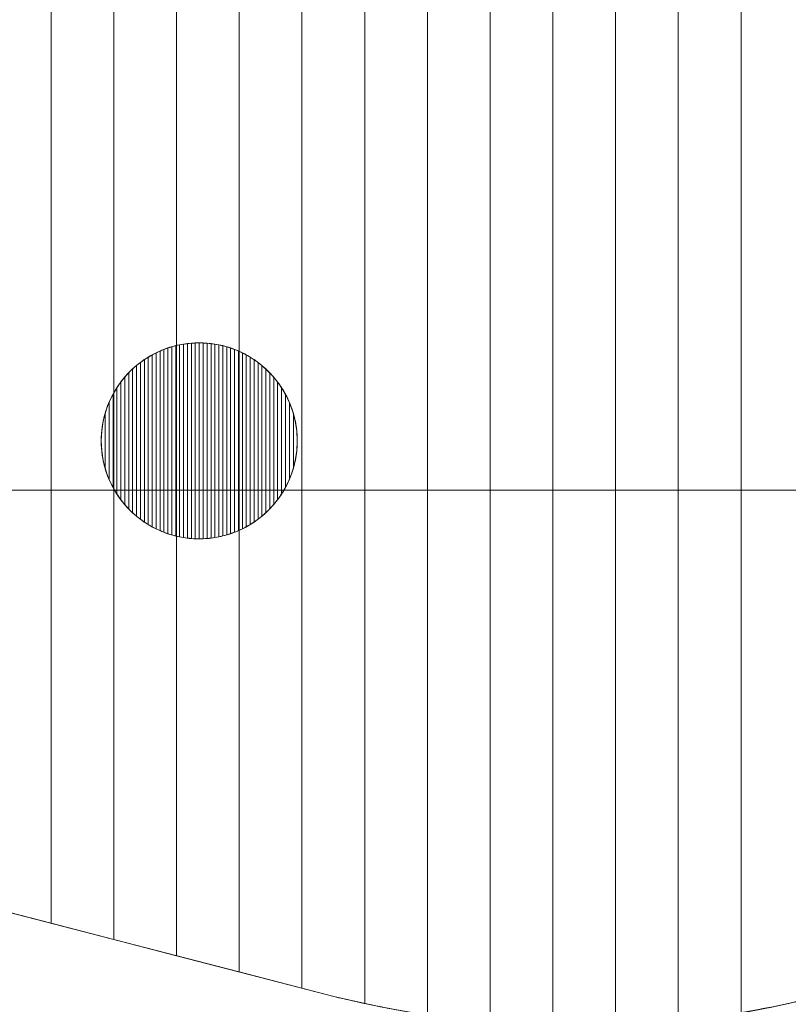
# Model space of a CAD drawing. Units: millimetres. Extents: x 17672 to 23362, y 2763 to 6507.
# Drawn here: x 21640 to 21718, y 4807 to 4907 of the extents above; entities that cross this region are included whole.
import ezdxf

# ---------------------------------------------------------------- set-up
doc = ezdxf.new("R2010")
doc.units = ezdxf.units.MM
doc.header["$LTSCALE"] = 30
doc.styles.add('Tekst etykiety (ISO)', font='tahoma.ttf')
doc.dimstyles.new('Domyślne (ISO)', dxfattribs={"dimscale": 30, "dimtxt": 3.5, "dimasz": 2.5, "dimexe": 3.175, "dimexo": 0, "dimgap": 0.762, "dimtad": 1, "dimtoh": 1, "dimdec": 0, "dimrnd": 1e-08, "dimzin": 0, "dimtxsty": 'Tekst etykiety (ISO)', "dimcen": 0.09, "dimdle": 10, "dimclrd": 256, "dimclre": 256, "dimclrt": 256, "dimadec": 0, "dimazin": 0, "dimtfac": 0.714286, "dimtdec": 0, "dimtmove": 0, "dimatfit": 3, "dimfxl": 0, "dimtolj": 1, "dimtzin": 0, "dimlwd": -1, "dimlwe": -1, "dimarcsym": 0})

# ---------------------------------------------------------------- blocks, each defined once
blk = doc.blocks.new('*D20')
for p, q in [((20242.81, 6506.63), (23362.19, 6506.63)), ((23266.94, 6431.63), (23266.94, 3831.94)), ((20250.24, 3756.94), (23362.19, 3756.94))]:
    blk.add_line(p, q)
for points in [[(23254.44, 6431.63), (23279.44, 6431.63), (23266.94, 6506.63)], [(23254.44, 3831.94), (23279.44, 3831.94), (23266.94, 3756.94)]]:
    blk.add_solid(points)
at = {"layer": 'Defpoints', "color": 0}
for p in [(20242.81, 6506.63), (20250.24, 3756.94), (23266.94, 3756.94)]:
    blk.add_point(p, dxfattribs=at)
at = {"lineweight": 18, "insert": (23189.39, 5131.79), "char_height": 105, "attachment_point": 5, "rotation": 90, "style": 'Tekst etykiety (ISO)'}
blk.add_mtext('\\A1;2750', dxfattribs=at)
blk = doc.blocks.new('*D22')
for p, q in [((17671.53, 5131.79), (17671.53, 3334.78)), ((22821.53, 5131.79), (22821.53, 3334.78)), ((17746.53, 3430.03), (22746.53, 3430.03))]:
    blk.add_line(p, q)
for points in [[(17746.53, 3442.53), (17746.53, 3417.53), (17671.53, 3430.03)], [(22746.53, 3442.53), (22746.53, 3417.53), (22821.53, 3430.03)]]:
    blk.add_solid(points)
at = {"layer": 'Defpoints', "color": 0}
for p in [(17671.53, 5131.79), (22821.53, 5131.79), (22821.53, 3430.03)]:
    blk.add_point(p, dxfattribs=at)
at = {"lineweight": 18, "insert": (20246.53, 3507.54), "char_height": 105, "attachment_point": 5, "style": 'Tekst etykiety (ISO)'}
blk.add_mtext('\\A1;5150', dxfattribs=at)

msp = doc.modelspace()

# ---------------------------------------------------------------- linework, layer by layer
at = {"lineweight": 18}
for points, knots in [([(21521.15, 4846.75), (21521.15, 4846.75), (21672.02, 4807.69), (21672.02, 4807.69), (21672.02, 4807.69), (21680.22, 4805.74), (21688.02, 4804.64), (21696.62, 4804.64), (21696.62, 4804.64), (21751.7, 4804.64), (21796.62, 4849.56), (21796.62, 4904.64), (21796.62, 4904.64), (21796.62, 4959.72), (21751.7, 5004.64), (21696.62, 5004.64), (21696.62, 5004.64), (21688.02, 5004.64), (21679.29, 5002.8), (21671.09, 5000.84), (21671.09, 5000.84), (21671.09, 5000.84), (21521.15, 4962.53), (21521.15, 4962.53), (21521.15, 4962.53), (21495.37, 4955.74), (21476.62, 4931.6), (21476.62, 4904.64), (21476.62, 4904.64), (21476.62, 4877.69), (21495.37, 4853.55), (21521.15, 4846.75)], [0, 0, 0, 0, 0.125, 0.125, 0.125, 0.125, 0.25, 0.25, 0.25, 0.25, 0.375, 0.375, 0.375, 0.375, 0.5, 0.5, 0.5, 0.5, 0.625, 0.625, 0.625, 0.625, 0.75, 0.75, 0.75, 0.75, 0.875, 0.875, 0.875, 0.875, 1, 1, 1, 1]), ([(21648.14, 4864.42), (21648.14, 4869.94), (21652.62, 4874.42), (21658.14, 4874.42), (21658.14, 4874.42), (21663.66, 4874.42), (21668.14, 4869.94), (21668.14, 4864.42), (21668.14, 4864.42), (21668.14, 4858.9), (21663.66, 4854.42), (21658.14, 4854.42), (21658.14, 4854.42), (21652.62, 4854.42), (21648.14, 4858.9), (21648.14, 4864.42)], [0, 0, 0, 0, 0.25, 0.25, 0.25, 0.25, 0.5, 0.5, 0.5, 0.5, 0.75, 0.75, 0.75, 0.75, 1, 1, 1, 1])]:
    msp.add_open_spline(points, degree=3, knots=knots, dxfattribs=at)
at = {"color": 250, "lineweight": 18}
for points, knots in [([(21687.82, 5004.07), (21687.82, 5004.07), (21687.82, 4805.04), (21687.82, 4805.04), (21687.82, 4805.04), (21683.5, 4805.43), (21679.3, 4806.1), (21675.02, 4807.01), (21675.02, 4807.01), (21675.02, 4807.01), (21675.02, 5001.76), (21675.02, 5001.76), (21675.02, 5001.76), (21679.2, 5002.7), (21683.5, 5003.54), (21687.82, 5004.07)], [0, 0, 0, 0, 0.25, 0.25, 0.25, 0.25, 0.5, 0.5, 0.5, 0.5, 0.75, 0.75, 0.75, 0.75, 1, 1, 1, 1]), ([(21694.22, 5004.6), (21694.22, 5004.6), (21694.22, 4804.68), (21694.22, 4804.68), (21694.22, 4804.68), (21689.82, 4804.78), (21685.61, 4805.18), (21681.42, 4805.83), (21681.42, 4805.83), (21681.42, 4805.83), (21681.42, 5003.08), (21681.42, 5003.08), (21681.42, 5003.08), (21685.65, 5003.86), (21689.94, 5004.44), (21694.22, 5004.6)], [0, 0, 0, 0, 0.25, 0.25, 0.25, 0.25, 0.5, 0.5, 0.5, 0.5, 0.75, 0.75, 0.75, 0.75, 1, 1, 1, 1]), ([(21700.62, 5004.56), (21700.62, 5004.56), (21700.62, 4804.73), (21700.62, 4804.73), (21700.62, 4804.73), (21699.29, 4804.68), (21697.96, 4804.64), (21696.62, 4804.64), (21696.62, 4804.64), (21693.61, 4804.64), (21690.69, 4804.79), (21687.82, 4805.04), (21687.82, 4805.04), (21687.82, 4805.04), (21687.82, 5004.07), (21687.82, 5004.07), (21687.82, 5004.07), (21690.61, 5004.42), (21693.42, 5004.63), (21696.21, 5004.64), (21696.21, 5004.64), (21696.21, 5004.64), (21696.62, 5004.64), (21696.62, 5004.64), (21696.62, 5004.64), (21697.96, 5004.64), (21699.29, 5004.61), (21700.62, 5004.56)], [0, 0, 0, 0, 0.142857, 0.142857, 0.142857, 0.142857, 0.285714, 0.285714, 0.285714, 0.285714, 0.428571, 0.428571, 0.428571, 0.428571, 0.571429, 0.571429, 0.571429, 0.571429, 0.714286, 0.714286, 0.714286, 0.714286, 0.857143, 0.857143, 0.857143, 0.857143, 1, 1, 1, 1]), ([(21707.02, 5004.1), (21707.02, 5004.1), (21707.02, 4805.19), (21707.02, 4805.19), (21707.02, 4805.19), (21703.6, 4804.83), (21700.13, 4804.64), (21696.62, 4804.64), (21696.62, 4804.64), (21695.81, 4804.64), (21695.01, 4804.66), (21694.22, 4804.68), (21694.22, 4804.68), (21694.22, 4804.68), (21694.22, 5004.6), (21694.22, 5004.6), (21694.22, 5004.6), (21694.88, 5004.62), (21695.55, 5004.64), (21696.21, 5004.64), (21696.21, 5004.64), (21696.21, 5004.64), (21696.62, 5004.64), (21696.62, 5004.64), (21696.62, 5004.64), (21700.13, 5004.64), (21703.6, 5004.46), (21707.02, 5004.1)], [0, 0, 0, 0, 0.142857, 0.142857, 0.142857, 0.142857, 0.285714, 0.285714, 0.285714, 0.285714, 0.428571, 0.428571, 0.428571, 0.428571, 0.571429, 0.571429, 0.571429, 0.571429, 0.714286, 0.714286, 0.714286, 0.714286, 0.857143, 0.857143, 0.857143, 0.857143, 1, 1, 1, 1]), ([(21713.42, 5003.22), (21713.42, 5003.22), (21713.42, 4806.07), (21713.42, 4806.07), (21713.42, 4806.07), (21709.23, 4805.36), (21704.96, 4804.91), (21700.62, 4804.73), (21700.62, 4804.73), (21700.62, 4804.73), (21700.62, 5004.56), (21700.62, 5004.56), (21700.62, 5004.56), (21704.96, 5004.39), (21709.23, 5003.94), (21713.42, 5003.22)], [0, 0, 0, 0, 0.25, 0.25, 0.25, 0.25, 0.5, 0.5, 0.5, 0.5, 0.75, 0.75, 0.75, 0.75, 1, 1, 1, 1]), ([(21719.82, 5001.92), (21719.82, 5001.92), (21719.82, 4807.38), (21719.82, 4807.38), (21719.82, 4807.38), (21715.64, 4806.38), (21711.37, 4805.65), (21707.02, 4805.19), (21707.02, 4805.19), (21707.02, 4805.19), (21707.02, 5004.1), (21707.02, 5004.1), (21707.02, 5004.1), (21711.37, 5003.65), (21715.64, 5002.91), (21719.82, 5001.92)], [0, 0, 0, 0, 0.25, 0.25, 0.25, 0.25, 0.5, 0.5, 0.5, 0.5, 0.75, 0.75, 0.75, 0.75, 1, 1, 1, 1]), ([(21681.42, 5003.08), (21681.42, 5003.08), (21681.42, 4805.83), (21681.42, 4805.83), (21681.42, 4805.83), (21678.3, 4806.31), (21675.19, 4806.93), (21672.02, 4807.69), (21672.02, 4807.69), (21672.02, 4807.69), (21668.62, 4808.57), (21668.62, 4808.57), (21668.62, 4808.57), (21668.62, 4808.57), (21668.62, 5000.21), (21668.62, 5000.21), (21668.62, 5000.21), (21668.62, 5000.21), (21671.09, 5000.84), (21671.09, 5000.84), (21671.09, 5000.84), (21674.46, 5001.65), (21677.91, 5002.43), (21681.42, 5003.08)], [0, 0, 0, 0, 0.166667, 0.166667, 0.166667, 0.166667, 0.333333, 0.333333, 0.333333, 0.333333, 0.5, 0.5, 0.5, 0.5, 0.666667, 0.666667, 0.666667, 0.666667, 0.833333, 0.833333, 0.833333, 0.833333, 1, 1, 1, 1]), ([(21726.22, 5000.16), (21726.22, 5000.16), (21726.22, 4809.13), (21726.22, 4809.13), (21726.22, 4809.13), (21722.06, 4807.84), (21717.78, 4806.81), (21713.42, 4806.07), (21713.42, 4806.07), (21713.42, 4806.07), (21713.42, 5003.22), (21713.42, 5003.22), (21713.42, 5003.22), (21717.78, 5002.48), (21722.06, 5001.46), (21726.22, 5000.16)], [0, 0, 0, 0, 0.25, 0.25, 0.25, 0.25, 0.5, 0.5, 0.5, 0.5, 0.75, 0.75, 0.75, 0.75, 1, 1, 1, 1]), ([(21675.02, 5001.76), (21675.02, 5001.76), (21675.02, 4807.01), (21675.02, 4807.01), (21675.02, 4807.01), (21674.02, 4807.22), (21673.03, 4807.45), (21672.02, 4807.69), (21672.02, 4807.69), (21672.02, 4807.69), (21662.22, 4810.23), (21662.22, 4810.23), (21662.22, 4810.23), (21662.22, 4810.23), (21662.22, 4998.58), (21662.22, 4998.58), (21662.22, 4998.58), (21662.22, 4998.58), (21671.09, 5000.84), (21671.09, 5000.84), (21671.09, 5000.84), (21672.39, 5001.15), (21673.69, 5001.46), (21675.02, 5001.76)], [0, 0, 0, 0, 0.166667, 0.166667, 0.166667, 0.166667, 0.333333, 0.333333, 0.333333, 0.333333, 0.5, 0.5, 0.5, 0.5, 0.666667, 0.666667, 0.666667, 0.666667, 0.833333, 0.833333, 0.833333, 0.833333, 1, 1, 1, 1]), ([(21668.62, 5000.21), (21668.62, 5000.21), (21668.62, 4808.57), (21668.62, 4808.57), (21668.62, 4808.57), (21668.62, 4808.57), (21655.82, 4811.88), (21655.82, 4811.88), (21655.82, 4811.88), (21655.82, 4811.88), (21655.82, 4996.94), (21655.82, 4996.94), (21655.82, 4996.94), (21655.82, 4996.94), (21668.62, 5000.21), (21668.62, 5000.21)], [0, 0, 0, 0, 0.25, 0.25, 0.25, 0.25, 0.5, 0.5, 0.5, 0.5, 0.75, 0.75, 0.75, 0.75, 1, 1, 1, 1]), ([(21662.22, 4998.58), (21662.22, 4998.58), (21662.22, 4810.23), (21662.22, 4810.23), (21662.22, 4810.23), (21662.22, 4810.23), (21649.42, 4813.54), (21649.42, 4813.54), (21649.42, 4813.54), (21649.42, 4813.54), (21649.42, 4995.31), (21649.42, 4995.31), (21649.42, 4995.31), (21649.42, 4995.31), (21662.22, 4998.58), (21662.22, 4998.58)], [0, 0, 0, 0, 0.25, 0.25, 0.25, 0.25, 0.5, 0.5, 0.5, 0.5, 0.75, 0.75, 0.75, 0.75, 1, 1, 1, 1]), ([(21655.82, 4996.94), (21655.82, 4996.94), (21655.82, 4811.88), (21655.82, 4811.88), (21655.82, 4811.88), (21655.82, 4811.88), (21643.02, 4815.2), (21643.02, 4815.2), (21643.02, 4815.2), (21643.02, 4815.2), (21643.02, 4993.67), (21643.02, 4993.67), (21643.02, 4993.67), (21643.02, 4993.67), (21655.82, 4996.94), (21655.82, 4996.94)], [0, 0, 0, 0, 0.25, 0.25, 0.25, 0.25, 0.5, 0.5, 0.5, 0.5, 0.75, 0.75, 0.75, 0.75, 1, 1, 1, 1]), ([(21649.42, 4995.31), (21649.42, 4995.31), (21649.42, 4813.54), (21649.42, 4813.54), (21649.42, 4813.54), (21649.42, 4813.54), (21636.62, 4816.85), (21636.62, 4816.85), (21636.62, 4816.85), (21636.62, 4816.85), (21636.62, 4992.04), (21636.62, 4992.04), (21636.62, 4992.04), (21636.62, 4992.04), (21649.42, 4995.31), (21649.42, 4995.31)], [0, 0, 0, 0, 0.25, 0.25, 0.25, 0.25, 0.5, 0.5, 0.5, 0.5, 0.75, 0.75, 0.75, 0.75, 1, 1, 1, 1]), ([(21643.02, 4993.67), (21643.02, 4993.67), (21643.02, 4815.2), (21643.02, 4815.2), (21643.02, 4815.2), (21643.02, 4815.2), (21630.22, 4818.51), (21630.22, 4818.51), (21630.22, 4818.51), (21630.22, 4818.51), (21630.22, 4990.4), (21630.22, 4990.4), (21630.22, 4990.4), (21630.22, 4990.4), (21643.02, 4993.67), (21643.02, 4993.67)], [0, 0, 0, 0, 0.25, 0.25, 0.25, 0.25, 0.5, 0.5, 0.5, 0.5, 0.75, 0.75, 0.75, 0.75, 1, 1, 1, 1])]:
    msp.add_open_spline(points, degree=3, knots=knots, dxfattribs=at)
at = {"color": 9, "lineweight": 18}
for points, knots in [([(21655.74, 4874.14), (21655.74, 4874.14), (21655.74, 4854.71), (21655.74, 4854.71), (21655.74, 4854.71), (21655.47, 4854.78), (21655.2, 4854.86), (21654.94, 4854.95), (21654.94, 4854.95), (21654.94, 4854.95), (21654.94, 4873.91), (21654.94, 4873.91), (21654.94, 4873.91), (21655.2, 4873.99), (21655.47, 4874.07), (21655.74, 4874.14)], [0, 0, 0, 0, 0.25, 0.25, 0.25, 0.25, 0.5, 0.5, 0.5, 0.5, 0.75, 0.75, 0.75, 0.75, 1, 1, 1, 1]), ([(21656.14, 4874.23), (21656.14, 4874.23), (21656.14, 4854.62), (21656.14, 4854.62), (21656.14, 4854.62), (21655.87, 4854.68), (21655.6, 4854.75), (21655.34, 4854.82), (21655.34, 4854.82), (21655.34, 4854.82), (21655.34, 4874.03), (21655.34, 4874.03), (21655.34, 4874.03), (21655.6, 4874.11), (21655.87, 4874.17), (21656.14, 4874.23)], [0, 0, 0, 0, 0.25, 0.25, 0.25, 0.25, 0.5, 0.5, 0.5, 0.5, 0.75, 0.75, 0.75, 0.75, 1, 1, 1, 1]), ([(21656.54, 4874.3), (21656.54, 4874.3), (21656.54, 4854.55), (21656.54, 4854.55), (21656.54, 4854.55), (21656.27, 4854.6), (21656, 4854.65), (21655.74, 4854.71), (21655.74, 4854.71), (21655.74, 4854.71), (21655.74, 4874.14), (21655.74, 4874.14), (21655.74, 4874.14), (21656, 4874.2), (21656.27, 4874.26), (21656.54, 4874.3)], [0, 0, 0, 0, 0.25, 0.25, 0.25, 0.25, 0.5, 0.5, 0.5, 0.5, 0.75, 0.75, 0.75, 0.75, 1, 1, 1, 1]), ([(21656.94, 4874.35), (21656.94, 4874.35), (21656.94, 4854.5), (21656.94, 4854.5), (21656.94, 4854.5), (21656.67, 4854.53), (21656.4, 4854.57), (21656.14, 4854.62), (21656.14, 4854.62), (21656.14, 4854.62), (21656.14, 4874.23), (21656.14, 4874.23), (21656.14, 4874.23), (21656.4, 4874.28), (21656.67, 4874.32), (21656.94, 4874.35)], [0, 0, 0, 0, 0.25, 0.25, 0.25, 0.25, 0.5, 0.5, 0.5, 0.5, 0.75, 0.75, 0.75, 0.75, 1, 1, 1, 1]), ([(21657.34, 4874.39), (21657.34, 4874.39), (21657.34, 4854.46), (21657.34, 4854.46), (21657.34, 4854.46), (21657.07, 4854.48), (21656.8, 4854.51), (21656.54, 4854.55), (21656.54, 4854.55), (21656.54, 4854.55), (21656.54, 4874.3), (21656.54, 4874.3), (21656.54, 4874.3), (21656.8, 4874.34), (21657.07, 4874.37), (21657.34, 4874.39)], [0, 0, 0, 0, 0.25, 0.25, 0.25, 0.25, 0.5, 0.5, 0.5, 0.5, 0.75, 0.75, 0.75, 0.75, 1, 1, 1, 1]), ([(21657.74, 4874.41), (21657.74, 4874.41), (21657.74, 4854.43), (21657.74, 4854.43), (21657.74, 4854.43), (21657.47, 4854.44), (21657.2, 4854.47), (21656.94, 4854.5), (21656.94, 4854.5), (21656.94, 4854.5), (21656.94, 4874.35), (21656.94, 4874.35), (21656.94, 4874.35), (21657.2, 4874.38), (21657.47, 4874.4), (21657.74, 4874.41)], [0, 0, 0, 0, 0.25, 0.25, 0.25, 0.25, 0.5, 0.5, 0.5, 0.5, 0.75, 0.75, 0.75, 0.75, 1, 1, 1, 1]), ([(21658.14, 4874.42), (21658.14, 4874.42), (21658.14, 4854.42), (21658.14, 4854.42), (21658.14, 4854.42), (21657.87, 4854.42), (21657.6, 4854.43), (21657.34, 4854.46), (21657.34, 4854.46), (21657.34, 4854.46), (21657.34, 4874.39), (21657.34, 4874.39), (21657.34, 4874.39), (21657.6, 4874.42), (21657.87, 4874.42), (21658.14, 4874.42)], [0, 0, 0, 0, 0.25, 0.25, 0.25, 0.25, 0.5, 0.5, 0.5, 0.5, 0.75, 0.75, 0.75, 0.75, 1, 1, 1, 1]), ([(21658.54, 4874.41), (21658.54, 4874.41), (21658.54, 4854.43), (21658.54, 4854.43), (21658.54, 4854.43), (21658.54, 4854.43), (21658.14, 4854.42), (21658.14, 4854.42), (21658.14, 4854.42), (21658.14, 4854.42), (21657.74, 4854.43), (21657.74, 4854.43), (21657.74, 4854.43), (21657.74, 4854.43), (21657.74, 4874.41), (21657.74, 4874.41), (21657.74, 4874.41), (21657.74, 4874.41), (21658.14, 4874.42), (21658.14, 4874.42), (21658.14, 4874.42), (21658.14, 4874.42), (21658.54, 4874.41), (21658.54, 4874.41)], [0, 0, 0, 0, 0.166667, 0.166667, 0.166667, 0.166667, 0.333333, 0.333333, 0.333333, 0.333333, 0.5, 0.5, 0.5, 0.5, 0.666667, 0.666667, 0.666667, 0.666667, 0.833333, 0.833333, 0.833333, 0.833333, 1, 1, 1, 1]), ([(21658.94, 4874.39), (21658.94, 4874.39), (21658.94, 4854.46), (21658.94, 4854.46), (21658.94, 4854.46), (21658.67, 4854.44), (21658.41, 4854.42), (21658.14, 4854.42), (21658.14, 4854.42), (21658.14, 4854.42), (21658.14, 4874.42), (21658.14, 4874.42), (21658.14, 4874.42), (21658.41, 4874.42), (21658.67, 4874.41), (21658.94, 4874.39)], [0, 0, 0, 0, 0.25, 0.25, 0.25, 0.25, 0.5, 0.5, 0.5, 0.5, 0.75, 0.75, 0.75, 0.75, 1, 1, 1, 1]), ([(21659.34, 4874.35), (21659.34, 4874.35), (21659.34, 4854.5), (21659.34, 4854.5), (21659.34, 4854.5), (21659.07, 4854.47), (21658.81, 4854.45), (21658.54, 4854.43), (21658.54, 4854.43), (21658.54, 4854.43), (21658.54, 4874.41), (21658.54, 4874.41), (21658.54, 4874.41), (21658.81, 4874.4), (21659.07, 4874.39), (21659.34, 4874.35)], [0, 0, 0, 0, 0.25, 0.25, 0.25, 0.25, 0.5, 0.5, 0.5, 0.5, 0.75, 0.75, 0.75, 0.75, 1, 1, 1, 1]), ([(21659.74, 4874.3), (21659.74, 4874.3), (21659.74, 4854.56), (21659.74, 4854.56), (21659.74, 4854.56), (21659.47, 4854.51), (21659.21, 4854.48), (21658.94, 4854.46), (21658.94, 4854.46), (21658.94, 4854.46), (21658.94, 4874.39), (21658.94, 4874.39), (21658.94, 4874.39), (21659.21, 4874.37), (21659.47, 4874.34), (21659.74, 4874.3)], [0, 0, 0, 0, 0.25, 0.25, 0.25, 0.25, 0.5, 0.5, 0.5, 0.5, 0.75, 0.75, 0.75, 0.75, 1, 1, 1, 1]), ([(21660.14, 4874.22), (21660.14, 4874.22), (21660.14, 4854.62), (21660.14, 4854.62), (21660.14, 4854.62), (21659.88, 4854.57), (21659.61, 4854.53), (21659.34, 4854.5), (21659.34, 4854.5), (21659.34, 4854.5), (21659.34, 4874.35), (21659.34, 4874.35), (21659.34, 4874.35), (21659.61, 4874.32), (21659.88, 4874.28), (21660.14, 4874.22)], [0, 0, 0, 0, 0.25, 0.25, 0.25, 0.25, 0.5, 0.5, 0.5, 0.5, 0.75, 0.75, 0.75, 0.75, 1, 1, 1, 1]), ([(21660.54, 4874.14), (21660.54, 4874.14), (21660.54, 4854.72), (21660.54, 4854.72), (21660.54, 4854.72), (21660.28, 4854.65), (21660.01, 4854.6), (21659.74, 4854.56), (21659.74, 4854.56), (21659.74, 4854.56), (21659.74, 4874.3), (21659.74, 4874.3), (21659.74, 4874.3), (21660.01, 4874.26), (21660.28, 4874.2), (21660.54, 4874.14)], [0, 0, 0, 0, 0.25, 0.25, 0.25, 0.25, 0.5, 0.5, 0.5, 0.5, 0.75, 0.75, 0.75, 0.75, 1, 1, 1, 1]), ([(21660.94, 4874.03), (21660.94, 4874.03), (21660.94, 4854.83), (21660.94, 4854.83), (21660.94, 4854.83), (21660.68, 4854.75), (21660.41, 4854.68), (21660.14, 4854.62), (21660.14, 4854.62), (21660.14, 4854.62), (21660.14, 4874.22), (21660.14, 4874.22), (21660.14, 4874.22), (21660.41, 4874.17), (21660.68, 4874.1), (21660.94, 4874.03)], [0, 0, 0, 0, 0.25, 0.25, 0.25, 0.25, 0.5, 0.5, 0.5, 0.5, 0.75, 0.75, 0.75, 0.75, 1, 1, 1, 1]), ([(21661.34, 4873.9), (21661.34, 4873.9), (21661.34, 4854.95), (21661.34, 4854.95), (21661.34, 4854.95), (21661.08, 4854.86), (21660.81, 4854.79), (21660.54, 4854.72), (21660.54, 4854.72), (21660.54, 4854.72), (21660.54, 4874.14), (21660.54, 4874.14), (21660.54, 4874.14), (21660.81, 4874.07), (21661.08, 4873.99), (21661.34, 4873.9)], [0, 0, 0, 0, 0.25, 0.25, 0.25, 0.25, 0.5, 0.5, 0.5, 0.5, 0.75, 0.75, 0.75, 0.75, 1, 1, 1, 1]), ([(21653.34, 4873.2), (21653.34, 4873.2), (21653.34, 4855.65), (21653.34, 4855.65), (21653.34, 4855.65), (21653.06, 4855.8), (21652.8, 4855.96), (21652.54, 4856.14), (21652.54, 4856.14), (21652.54, 4856.14), (21652.54, 4872.71), (21652.54, 4872.71), (21652.54, 4872.71), (21652.8, 4872.89), (21653.06, 4873.05), (21653.34, 4873.2)], [0, 0, 0, 0, 0.25, 0.25, 0.25, 0.25, 0.5, 0.5, 0.5, 0.5, 0.75, 0.75, 0.75, 0.75, 1, 1, 1, 1]), ([(21653.74, 4873.41), (21653.74, 4873.41), (21653.74, 4855.45), (21653.74, 4855.45), (21653.74, 4855.45), (21653.46, 4855.58), (21653.2, 4855.72), (21652.94, 4855.88), (21652.94, 4855.88), (21652.94, 4855.88), (21652.94, 4872.97), (21652.94, 4872.97), (21652.94, 4872.97), (21653.2, 4873.13), (21653.46, 4873.28), (21653.74, 4873.41)], [0, 0, 0, 0, 0.25, 0.25, 0.25, 0.25, 0.5, 0.5, 0.5, 0.5, 0.75, 0.75, 0.75, 0.75, 1, 1, 1, 1]), ([(21654.14, 4873.59), (21654.14, 4873.59), (21654.14, 4855.26), (21654.14, 4855.26), (21654.14, 4855.26), (21653.87, 4855.38), (21653.6, 4855.51), (21653.34, 4855.65), (21653.34, 4855.65), (21653.34, 4855.65), (21653.34, 4873.2), (21653.34, 4873.2), (21653.34, 4873.2), (21653.6, 4873.35), (21653.87, 4873.47), (21654.14, 4873.59)], [0, 0, 0, 0, 0.25, 0.25, 0.25, 0.25, 0.5, 0.5, 0.5, 0.5, 0.75, 0.75, 0.75, 0.75, 1, 1, 1, 1]), ([(21654.54, 4873.76), (21654.54, 4873.76), (21654.54, 4855.09), (21654.54, 4855.09), (21654.54, 4855.09), (21654.26, 4855.2), (21654, 4855.32), (21653.74, 4855.45), (21653.74, 4855.45), (21653.74, 4855.45), (21653.74, 4873.41), (21653.74, 4873.41), (21653.74, 4873.41), (21654, 4873.54), (21654.26, 4873.65), (21654.54, 4873.76)], [0, 0, 0, 0, 0.25, 0.25, 0.25, 0.25, 0.5, 0.5, 0.5, 0.5, 0.75, 0.75, 0.75, 0.75, 1, 1, 1, 1]), ([(21654.94, 4873.91), (21654.94, 4873.91), (21654.94, 4854.95), (21654.94, 4854.95), (21654.94, 4854.95), (21654.67, 4855.04), (21654.4, 4855.14), (21654.14, 4855.26), (21654.14, 4855.26), (21654.14, 4855.26), (21654.14, 4873.59), (21654.14, 4873.59), (21654.14, 4873.59), (21654.4, 4873.71), (21654.67, 4873.81), (21654.94, 4873.91)], [0, 0, 0, 0, 0.25, 0.25, 0.25, 0.25, 0.5, 0.5, 0.5, 0.5, 0.75, 0.75, 0.75, 0.75, 1, 1, 1, 1]), ([(21655.34, 4874.03), (21655.34, 4874.03), (21655.34, 4854.82), (21655.34, 4854.82), (21655.34, 4854.82), (21655.07, 4854.9), (21654.8, 4854.99), (21654.54, 4855.09), (21654.54, 4855.09), (21654.54, 4855.09), (21654.54, 4873.76), (21654.54, 4873.76), (21654.54, 4873.76), (21654.8, 4873.86), (21655.07, 4873.95), (21655.34, 4874.03)], [0, 0, 0, 0, 0.25, 0.25, 0.25, 0.25, 0.5, 0.5, 0.5, 0.5, 0.75, 0.75, 0.75, 0.75, 1, 1, 1, 1]), ([(21661.74, 4873.76), (21661.74, 4873.76), (21661.74, 4855.1), (21661.74, 4855.1), (21661.74, 4855.1), (21661.48, 4855), (21661.21, 4854.91), (21660.94, 4854.83), (21660.94, 4854.83), (21660.94, 4854.83), (21660.94, 4874.03), (21660.94, 4874.03), (21660.94, 4874.03), (21661.21, 4873.95), (21661.48, 4873.86), (21661.74, 4873.76)], [0, 0, 0, 0, 0.25, 0.25, 0.25, 0.25, 0.5, 0.5, 0.5, 0.5, 0.75, 0.75, 0.75, 0.75, 1, 1, 1, 1]), ([(21662.14, 4873.59), (21662.14, 4873.59), (21662.14, 4855.26), (21662.14, 4855.26), (21662.14, 4855.26), (21661.88, 4855.15), (21661.61, 4855.04), (21661.34, 4854.95), (21661.34, 4854.95), (21661.34, 4854.95), (21661.34, 4873.9), (21661.34, 4873.9), (21661.34, 4873.9), (21661.61, 4873.81), (21661.88, 4873.7), (21662.14, 4873.59)], [0, 0, 0, 0, 0.25, 0.25, 0.25, 0.25, 0.5, 0.5, 0.5, 0.5, 0.75, 0.75, 0.75, 0.75, 1, 1, 1, 1]), ([(21662.54, 4873.41), (21662.54, 4873.41), (21662.54, 4855.45), (21662.54, 4855.45), (21662.54, 4855.45), (21662.28, 4855.32), (21662.01, 4855.2), (21661.74, 4855.1), (21661.74, 4855.1), (21661.74, 4855.1), (21661.74, 4873.76), (21661.74, 4873.76), (21661.74, 4873.76), (21662.01, 4873.65), (21662.28, 4873.53), (21662.54, 4873.41)], [0, 0, 0, 0, 0.25, 0.25, 0.25, 0.25, 0.5, 0.5, 0.5, 0.5, 0.75, 0.75, 0.75, 0.75, 1, 1, 1, 1]), ([(21662.94, 4873.2), (21662.94, 4873.2), (21662.94, 4855.66), (21662.94, 4855.66), (21662.94, 4855.66), (21662.68, 4855.51), (21662.41, 4855.38), (21662.14, 4855.26), (21662.14, 4855.26), (21662.14, 4855.26), (21662.14, 4873.59), (21662.14, 4873.59), (21662.14, 4873.59), (21662.41, 4873.47), (21662.68, 4873.34), (21662.94, 4873.2)], [0, 0, 0, 0, 0.25, 0.25, 0.25, 0.25, 0.5, 0.5, 0.5, 0.5, 0.75, 0.75, 0.75, 0.75, 1, 1, 1, 1]), ([(21663.34, 4872.97), (21663.34, 4872.97), (21663.34, 4855.89), (21663.34, 4855.89), (21663.34, 4855.89), (21663.08, 4855.73), (21662.81, 4855.58), (21662.54, 4855.45), (21662.54, 4855.45), (21662.54, 4855.45), (21662.54, 4873.41), (21662.54, 4873.41), (21662.54, 4873.41), (21662.81, 4873.27), (21663.08, 4873.13), (21663.34, 4872.97)], [0, 0, 0, 0, 0.25, 0.25, 0.25, 0.25, 0.5, 0.5, 0.5, 0.5, 0.75, 0.75, 0.75, 0.75, 1, 1, 1, 1]), ([(21663.74, 4872.71), (21663.74, 4872.71), (21663.74, 4856.14), (21663.74, 4856.14), (21663.74, 4856.14), (21663.48, 4855.97), (21663.21, 4855.81), (21662.94, 4855.66), (21662.94, 4855.66), (21662.94, 4855.66), (21662.94, 4873.2), (21662.94, 4873.2), (21662.94, 4873.2), (21663.21, 4873.05), (21663.48, 4872.88), (21663.74, 4872.71)], [0, 0, 0, 0, 0.25, 0.25, 0.25, 0.25, 0.5, 0.5, 0.5, 0.5, 0.75, 0.75, 0.75, 0.75, 1, 1, 1, 1]), ([(21651.74, 4872.11), (21651.74, 4872.11), (21651.74, 4856.74), (21651.74, 4856.74), (21651.74, 4856.74), (21651.46, 4856.97), (21651.19, 4857.22), (21650.94, 4857.48), (21650.94, 4857.48), (21650.94, 4857.48), (21650.94, 4871.37), (21650.94, 4871.37), (21650.94, 4871.37), (21651.19, 4871.63), (21651.46, 4871.88), (21651.74, 4872.11)], [0, 0, 0, 0, 0.25, 0.25, 0.25, 0.25, 0.5, 0.5, 0.5, 0.5, 0.75, 0.75, 0.75, 0.75, 1, 1, 1, 1]), ([(21652.14, 4872.43), (21652.14, 4872.43), (21652.14, 4856.42), (21652.14, 4856.42), (21652.14, 4856.42), (21651.86, 4856.63), (21651.59, 4856.86), (21651.34, 4857.09), (21651.34, 4857.09), (21651.34, 4857.09), (21651.34, 4871.76), (21651.34, 4871.76), (21651.34, 4871.76), (21651.59, 4872), (21651.86, 4872.22), (21652.14, 4872.43)], [0, 0, 0, 0, 0.25, 0.25, 0.25, 0.25, 0.5, 0.5, 0.5, 0.5, 0.75, 0.75, 0.75, 0.75, 1, 1, 1, 1]), ([(21652.54, 4872.71), (21652.54, 4872.71), (21652.54, 4856.14), (21652.54, 4856.14), (21652.54, 4856.14), (21652.26, 4856.33), (21651.99, 4856.53), (21651.74, 4856.74), (21651.74, 4856.74), (21651.74, 4856.74), (21651.74, 4872.11), (21651.74, 4872.11), (21651.74, 4872.11), (21651.99, 4872.33), (21652.26, 4872.53), (21652.54, 4872.71)], [0, 0, 0, 0, 0.25, 0.25, 0.25, 0.25, 0.5, 0.5, 0.5, 0.5, 0.75, 0.75, 0.75, 0.75, 1, 1, 1, 1]), ([(21652.94, 4872.97), (21652.94, 4872.97), (21652.94, 4855.88), (21652.94, 4855.88), (21652.94, 4855.88), (21652.66, 4856.05), (21652.4, 4856.23), (21652.14, 4856.42), (21652.14, 4856.42), (21652.14, 4856.42), (21652.14, 4872.43), (21652.14, 4872.43), (21652.14, 4872.43), (21652.4, 4872.62), (21652.66, 4872.81), (21652.94, 4872.97)], [0, 0, 0, 0, 0.25, 0.25, 0.25, 0.25, 0.5, 0.5, 0.5, 0.5, 0.75, 0.75, 0.75, 0.75, 1, 1, 1, 1]), ([(21664.14, 4872.42), (21664.14, 4872.42), (21664.14, 4856.43), (21664.14, 4856.43), (21664.14, 4856.43), (21663.88, 4856.24), (21663.61, 4856.06), (21663.34, 4855.89), (21663.34, 4855.89), (21663.34, 4855.89), (21663.34, 4872.97), (21663.34, 4872.97), (21663.34, 4872.97), (21663.61, 4872.8), (21663.88, 4872.62), (21664.14, 4872.42)], [0, 0, 0, 0, 0.25, 0.25, 0.25, 0.25, 0.5, 0.5, 0.5, 0.5, 0.75, 0.75, 0.75, 0.75, 1, 1, 1, 1]), ([(21664.54, 4872.1), (21664.54, 4872.1), (21664.54, 4856.75), (21664.54, 4856.75), (21664.54, 4856.75), (21664.28, 4856.53), (21664.02, 4856.33), (21663.74, 4856.14), (21663.74, 4856.14), (21663.74, 4856.14), (21663.74, 4872.71), (21663.74, 4872.71), (21663.74, 4872.71), (21664.02, 4872.52), (21664.28, 4872.32), (21664.54, 4872.1)], [0, 0, 0, 0, 0.25, 0.25, 0.25, 0.25, 0.5, 0.5, 0.5, 0.5, 0.75, 0.75, 0.75, 0.75, 1, 1, 1, 1]), ([(21664.94, 4871.75), (21664.94, 4871.75), (21664.94, 4857.1), (21664.94, 4857.1), (21664.94, 4857.1), (21664.68, 4856.86), (21664.42, 4856.64), (21664.14, 4856.43), (21664.14, 4856.43), (21664.14, 4856.43), (21664.14, 4872.42), (21664.14, 4872.42), (21664.14, 4872.42), (21664.42, 4872.21), (21664.68, 4871.99), (21664.94, 4871.75)], [0, 0, 0, 0, 0.25, 0.25, 0.25, 0.25, 0.5, 0.5, 0.5, 0.5, 0.75, 0.75, 0.75, 0.75, 1, 1, 1, 1]), ([(21665.34, 4871.36), (21665.34, 4871.36), (21665.34, 4857.49), (21665.34, 4857.49), (21665.34, 4857.49), (21665.09, 4857.23), (21664.82, 4856.98), (21664.54, 4856.75), (21664.54, 4856.75), (21664.54, 4856.75), (21664.54, 4872.1), (21664.54, 4872.1), (21664.54, 4872.1), (21664.82, 4871.87), (21665.09, 4871.62), (21665.34, 4871.36)], [0, 0, 0, 0, 0.25, 0.25, 0.25, 0.25, 0.5, 0.5, 0.5, 0.5, 0.75, 0.75, 0.75, 0.75, 1, 1, 1, 1]), ([(21650.94, 4871.37), (21650.94, 4871.37), (21650.94, 4857.48), (21650.94, 4857.48), (21650.94, 4857.48), (21650.65, 4857.78), (21650.39, 4858.09), (21650.14, 4858.42), (21650.14, 4858.42), (21650.14, 4858.42), (21650.14, 4870.43), (21650.14, 4870.43), (21650.14, 4870.43), (21650.39, 4870.76), (21650.65, 4871.07), (21650.94, 4871.37)], [0, 0, 0, 0, 0.25, 0.25, 0.25, 0.25, 0.5, 0.5, 0.5, 0.5, 0.75, 0.75, 0.75, 0.75, 1, 1, 1, 1]), ([(21651.34, 4871.76), (21651.34, 4871.76), (21651.34, 4857.09), (21651.34, 4857.09), (21651.34, 4857.09), (21651.06, 4857.35), (21650.79, 4857.63), (21650.54, 4857.92), (21650.54, 4857.92), (21650.54, 4857.92), (21650.54, 4870.93), (21650.54, 4870.93), (21650.54, 4870.93), (21650.79, 4871.22), (21651.06, 4871.5), (21651.34, 4871.76)], [0, 0, 0, 0, 0.25, 0.25, 0.25, 0.25, 0.5, 0.5, 0.5, 0.5, 0.75, 0.75, 0.75, 0.75, 1, 1, 1, 1]), ([(21665.74, 4870.92), (21665.74, 4870.92), (21665.74, 4857.94), (21665.74, 4857.94), (21665.74, 4857.94), (21665.49, 4857.64), (21665.22, 4857.36), (21664.94, 4857.1), (21664.94, 4857.1), (21664.94, 4857.1), (21664.94, 4871.75), (21664.94, 4871.75), (21664.94, 4871.75), (21665.22, 4871.49), (21665.49, 4871.21), (21665.74, 4870.92)], [0, 0, 0, 0, 0.25, 0.25, 0.25, 0.25, 0.5, 0.5, 0.5, 0.5, 0.75, 0.75, 0.75, 0.75, 1, 1, 1, 1]), ([(21666.14, 4870.42), (21666.14, 4870.42), (21666.14, 4858.43), (21666.14, 4858.43), (21666.14, 4858.43), (21665.89, 4858.1), (21665.62, 4857.79), (21665.34, 4857.49), (21665.34, 4857.49), (21665.34, 4857.49), (21665.34, 4871.36), (21665.34, 4871.36), (21665.34, 4871.36), (21665.62, 4871.06), (21665.89, 4870.75), (21666.14, 4870.42)], [0, 0, 0, 0, 0.25, 0.25, 0.25, 0.25, 0.5, 0.5, 0.5, 0.5, 0.75, 0.75, 0.75, 0.75, 1, 1, 1, 1]), ([(21650.14, 4870.43), (21650.14, 4870.43), (21650.14, 4858.42), (21650.14, 4858.42), (21650.14, 4858.42), (21649.84, 4858.81), (21649.57, 4859.23), (21649.34, 4859.66), (21649.34, 4859.66), (21649.34, 4859.66), (21649.34, 4869.19), (21649.34, 4869.19), (21649.34, 4869.19), (21649.57, 4869.62), (21649.84, 4870.04), (21650.14, 4870.43)], [0, 0, 0, 0, 0.25, 0.25, 0.25, 0.25, 0.5, 0.5, 0.5, 0.5, 0.75, 0.75, 0.75, 0.75, 1, 1, 1, 1]), ([(21650.54, 4870.93), (21650.54, 4870.93), (21650.54, 4857.92), (21650.54, 4857.92), (21650.54, 4857.92), (21650.25, 4858.26), (21649.98, 4858.62), (21649.74, 4858.99), (21649.74, 4858.99), (21649.74, 4858.99), (21649.74, 4869.86), (21649.74, 4869.86), (21649.74, 4869.86), (21649.98, 4870.24), (21650.25, 4870.59), (21650.54, 4870.93)], [0, 0, 0, 0, 0.25, 0.25, 0.25, 0.25, 0.5, 0.5, 0.5, 0.5, 0.75, 0.75, 0.75, 0.75, 1, 1, 1, 1]), ([(21666.54, 4869.85), (21666.54, 4869.85), (21666.54, 4859.01), (21666.54, 4859.01), (21666.54, 4859.01), (21666.29, 4858.63), (21666.03, 4858.27), (21665.74, 4857.94), (21665.74, 4857.94), (21665.74, 4857.94), (21665.74, 4870.92), (21665.74, 4870.92), (21665.74, 4870.92), (21666.03, 4870.58), (21666.29, 4870.22), (21666.54, 4869.85)], [0, 0, 0, 0, 0.25, 0.25, 0.25, 0.25, 0.5, 0.5, 0.5, 0.5, 0.75, 0.75, 0.75, 0.75, 1, 1, 1, 1]), ([(21666.94, 4869.17), (21666.94, 4869.17), (21666.94, 4859.68), (21666.94, 4859.68), (21666.94, 4859.68), (21666.7, 4859.25), (21666.43, 4858.83), (21666.14, 4858.43), (21666.14, 4858.43), (21666.14, 4858.43), (21666.14, 4870.42), (21666.14, 4870.42), (21666.14, 4870.42), (21666.43, 4870.02), (21666.7, 4869.61), (21666.94, 4869.17)], [0, 0, 0, 0, 0.25, 0.25, 0.25, 0.25, 0.5, 0.5, 0.5, 0.5, 0.75, 0.75, 0.75, 0.75, 1, 1, 1, 1]), ([(21649.34, 4869.19), (21649.34, 4869.19), (21649.34, 4859.66), (21649.34, 4859.66), (21649.34, 4859.66), (21649.01, 4860.27), (21648.74, 4860.92), (21648.54, 4861.6), (21648.54, 4861.6), (21648.54, 4861.6), (21648.54, 4867.25), (21648.54, 4867.25), (21648.54, 4867.25), (21648.74, 4867.93), (21649.01, 4868.58), (21649.34, 4869.19)], [0, 0, 0, 0, 0.25, 0.25, 0.25, 0.25, 0.5, 0.5, 0.5, 0.5, 0.75, 0.75, 0.75, 0.75, 1, 1, 1, 1]), ([(21649.74, 4869.86), (21649.74, 4869.86), (21649.74, 4858.99), (21649.74, 4858.99), (21649.74, 4858.99), (21649.43, 4859.47), (21649.16, 4859.97), (21648.94, 4860.49), (21648.94, 4860.49), (21648.94, 4860.49), (21648.94, 4868.35), (21648.94, 4868.35), (21648.94, 4868.35), (21649.16, 4868.88), (21649.43, 4869.39), (21649.74, 4869.86)], [0, 0, 0, 0, 0.25, 0.25, 0.25, 0.25, 0.5, 0.5, 0.5, 0.5, 0.75, 0.75, 0.75, 0.75, 1, 1, 1, 1]), ([(21667.34, 4868.34), (21667.34, 4868.34), (21667.34, 4860.51), (21667.34, 4860.51), (21667.34, 4860.51), (21667.11, 4859.98), (21666.84, 4859.48), (21666.54, 4859.01), (21666.54, 4859.01), (21666.54, 4859.01), (21666.54, 4869.85), (21666.54, 4869.85), (21666.54, 4869.85), (21666.84, 4869.37), (21667.11, 4868.87), (21667.34, 4868.34)], [0, 0, 0, 0, 0.25, 0.25, 0.25, 0.25, 0.5, 0.5, 0.5, 0.5, 0.75, 0.75, 0.75, 0.75, 1, 1, 1, 1]), ([(21667.74, 4867.22), (21667.74, 4867.22), (21667.74, 4861.63), (21667.74, 4861.63), (21667.74, 4861.63), (21667.54, 4860.95), (21667.27, 4860.3), (21666.94, 4859.68), (21666.94, 4859.68), (21666.94, 4859.68), (21666.94, 4869.17), (21666.94, 4869.17), (21666.94, 4869.17), (21667.27, 4868.55), (21667.54, 4867.9), (21667.74, 4867.22)], [0, 0, 0, 0, 0.25, 0.25, 0.25, 0.25, 0.5, 0.5, 0.5, 0.5, 0.75, 0.75, 0.75, 0.75, 1, 1, 1, 1]), ([(21648.94, 4868.35), (21648.94, 4868.35), (21648.94, 4860.49), (21648.94, 4860.49), (21648.94, 4860.49), (21648.42, 4861.7), (21648.14, 4863.03), (21648.14, 4864.42), (21648.14, 4864.42), (21648.14, 4865.82), (21648.42, 4867.15), (21648.94, 4868.35)], [0, 0, 0, 0, 0.333333, 0.333333, 0.333333, 0.333333, 0.666667, 0.666667, 0.666667, 0.666667, 1, 1, 1, 1]), ([(21667.34, 4860.51), (21667.34, 4860.51), (21667.34, 4868.34), (21667.34, 4868.34), (21667.34, 4868.34), (21667.85, 4867.14), (21668.14, 4865.81), (21668.14, 4864.42), (21668.14, 4864.42), (21668.14, 4863.03), (21667.85, 4861.71), (21667.34, 4860.51)], [0, 0, 0, 0, 0.333333, 0.333333, 0.333333, 0.333333, 0.666667, 0.666667, 0.666667, 0.666667, 1, 1, 1, 1]), ([(21648.54, 4867.25), (21648.54, 4867.25), (21648.54, 4861.6), (21648.54, 4861.6), (21648.54, 4861.6), (21648.27, 4862.5), (21648.14, 4863.44), (21648.14, 4864.42), (21648.14, 4864.42), (21648.14, 4865.4), (21648.27, 4866.36), (21648.54, 4867.25)], [0, 0, 0, 0, 0.333333, 0.333333, 0.333333, 0.333333, 0.666667, 0.666667, 0.666667, 0.666667, 1, 1, 1, 1]), ([(21667.74, 4861.63), (21667.74, 4861.63), (21667.74, 4867.22), (21667.74, 4867.22), (21667.74, 4867.22), (21668, 4866.33), (21668.14, 4865.39), (21668.14, 4864.42), (21668.14, 4864.42), (21668.14, 4863.45), (21668, 4862.52), (21667.74, 4861.63)], [0, 0, 0, 0, 0.333333, 0.333333, 0.333333, 0.333333, 0.666667, 0.666667, 0.666667, 0.666667, 1, 1, 1, 1])]:
    msp.add_open_spline(points, degree=3, knots=knots, dxfattribs=at)
at = {"lineweight": 18}
msp.add_open_spline([(21425.93, 4859.39), (21425.93, 4859.39), (21770.85, 4859.39), (21770.85, 4859.39)], degree=3, dxfattribs=at)

# ---------------------------------------------------------------- dimensions: what is measured, and where the dimension line sits
dim = msp.add_linear_dim(base=(23266.94, 3756.94), p1=(20242.81, 6506.63), p2=(20250.24, 3756.94), angle=90, dimstyle='Domyślne (ISO)', dxfattribs=at)
dim.commit()
dim.dimension.update_dxf_attribs({"geometry": '*D20', "text_midpoint": (23189.39, 5131.79)})
dim = msp.add_linear_dim(base=(22821.53, 3430.03), p1=(17671.53, 5131.79), p2=(22821.53, 5131.79), dimstyle='Domyślne (ISO)', dxfattribs=at)
dim.commit()
dim.dimension.update_dxf_attribs({"geometry": '*D22', "text_midpoint": (20246.53, 3430.03), "dimtype": 160})

doc.saveas('drawing.dxf')
